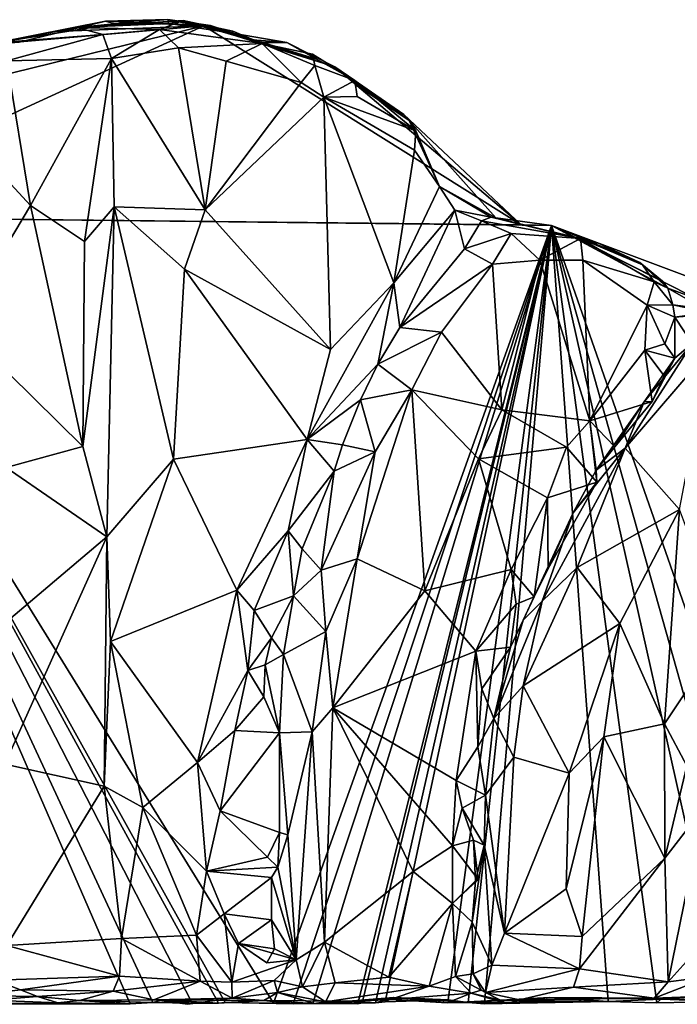
# Model space of a CAD drawing. Extents: x -22.3 to 3.4, y 4.4 to 5.7.
# Drawn here: x -9.6 to -8.7, y 4.4 to 5.6 of the extents above; entities that cross this region are included whole.
import ezdxf

# ---------------------------------------------------------------- set-up
doc = ezdxf.new("R2010")
doc.units = 0
doc.header["$MEASUREMENT"] = 0
doc.layers.add('1', color=7, linetype='Continuous')

msp = doc.modelspace()

# ---------------------------------------------------------------- linework, layer by layer
at = {"layer": '1'}
for points in [[(-8.9078, 5.3766, -1.2904), (-9.8494, 5.3872, -1.2797), (-9.3151, 5.6323, -1.2852)], [(-9.3151, 5.6323, -1.2852), (-9.8494, 5.3872, -1.2797), (-9.683, 5.5421, -1.2684)], [(-9.5907, 5.6084, -1.2693), (-9.3151, 5.6323, -1.2852), (-9.683, 5.5421, -1.2684)], [(-9.5907, 5.6084, -1.2693), (-9.5523, 5.6115, -1.1875), (-9.4414, 5.6382, -1.2295)], [(-9.505, 5.6252, -1.2676), (-9.5907, 5.6084, -1.2693), (-9.4414, 5.6382, -1.2295)], [(-9.505, 5.6252, -1.2676), (-9.3151, 5.6323, -1.2852), (-9.5907, 5.6084, -1.2693)], [(-9.5823, 5.6105, -1.1182), (-9.4299, 5.635, -1.1781), (-9.4414, 5.6382, -1.2295)], [(-9.5823, 5.6105, -1.1182), (-9.4414, 5.6382, -1.2295), (-9.5523, 5.6115, -1.1875)], [(-9.5823, 5.6105, -1.1182), (-9.4781, 5.6301, -1.1114), (-9.4299, 5.635, -1.1781)], [(-9.4449, 5.6212, -1.0926), (-9.4781, 5.6301, -1.1114), (-9.5823, 5.6105, -1.1182)], [(-9.4414, 5.6382, -1.2295), (-9.3151, 5.6323, -1.2852), (-9.505, 5.6252, -1.2676)], [(-9.3722, 5.6277, -1.0966), (-9.3418, 5.6394, -1.1228), (-9.4781, 5.6301, -1.1114)], [(-9.4781, 5.6301, -1.1114), (-9.3418, 5.6394, -1.1228), (-9.3601, 5.6354, -1.173)], [(-9.4299, 5.635, -1.1781), (-9.4781, 5.6301, -1.1114), (-9.3601, 5.6354, -1.173)], [(-9.3722, 5.6277, -1.0966), (-9.4781, 5.6301, -1.1114), (-9.4449, 5.6212, -1.0926)], [(-9.4414, 5.6382, -1.2295), (-9.4299, 5.635, -1.1781), (-9.3615, 5.6403, -1.2211)], [(-9.3151, 5.6323, -1.2852), (-9.4414, 5.6382, -1.2295), (-9.3615, 5.6403, -1.2211)], [(-9.4414, 5.6382, -1.2295), (-9.3151, 5.6323, -1.2852), (-9.3871, 5.637, -1.2769)], [(-9.4414, 5.6382, -1.2295), (-9.3871, 5.637, -1.2769), (-9.3151, 5.6323, -1.2852)], [(-9.3615, 5.6403, -1.2211), (-9.4299, 5.635, -1.1781), (-9.3601, 5.6354, -1.173)], [(-9.2403, 5.6095, -1.1269), (-9.3418, 5.6394, -1.1228), (-9.3722, 5.6277, -1.0966)], [(-9.3066, 5.6329, -1.2324), (-9.3151, 5.6323, -1.2852), (-9.3615, 5.6403, -1.2211)], [(-9.2785, 5.623, -1.1808), (-9.3066, 5.6329, -1.2324), (-9.3615, 5.6403, -1.2211)], [(-9.2785, 5.623, -1.1808), (-9.3615, 5.6403, -1.2211), (-9.3601, 5.6354, -1.173)], [(-9.2785, 5.623, -1.1808), (-9.3601, 5.6354, -1.173), (-9.3418, 5.6394, -1.1228)], [(-9.2785, 5.623, -1.1808), (-9.3418, 5.6394, -1.1228), (-9.2777, 5.6257, -1.1339)], [(-9.2403, 5.6095, -1.1269), (-9.2777, 5.6257, -1.1339), (-9.3418, 5.6394, -1.1228)], [(-9.3151, 5.6323, -1.2852), (-9.3066, 5.6329, -1.2324), (-9.2528, 5.6144, -1.2796)], [(-9.1471, 5.5797, -1.2815), (-8.9078, 5.3766, -1.2904), (-9.3151, 5.6323, -1.2852)], [(-9.2528, 5.6144, -1.2796), (-9.1471, 5.5797, -1.2815), (-9.3151, 5.6323, -1.2852)], [(-9.2785, 5.623, -1.1808), (-9.2408, 5.6109, -1.2285), (-9.3066, 5.6329, -1.2324)], [(-9.2408, 5.6109, -1.2285), (-9.2528, 5.6144, -1.2796), (-9.3066, 5.6329, -1.2324)], [(-9.5681, 5.5876, -1.0985), (-9.4449, 5.6212, -1.0926), (-9.5823, 5.6105, -1.1182)], [(-9.4338, 5.5903, -1.0786), (-9.4449, 5.6212, -1.0926), (-9.5681, 5.5876, -1.0985)], [(-9.4449, 5.6212, -1.0926), (-9.4338, 5.5903, -1.0786), (-9.3722, 5.6277, -1.0966)], [(-9.3722, 5.6277, -1.0966), (-9.4338, 5.5903, -1.0786), (-9.3475, 5.6042, -1.0906)], [(-9.3475, 5.6042, -1.0906), (-9.2403, 5.6095, -1.1269), (-9.3722, 5.6277, -1.0966)], [(-9.2403, 5.6095, -1.1269), (-9.2785, 5.623, -1.1808), (-9.2777, 5.6257, -1.1339)], [(-9.2403, 5.6095, -1.1269), (-9.1706, 5.5897, -1.1937), (-9.2785, 5.623, -1.1808)], [(-9.2785, 5.623, -1.1808), (-9.1706, 5.5897, -1.1937), (-9.2087, 5.6108, -1.2694)], [(-9.2785, 5.623, -1.1808), (-9.2087, 5.6108, -1.2694), (-9.2408, 5.6109, -1.2285)], [(-9.3475, 5.6042, -1.0906), (-9.4338, 5.5903, -1.0786), (-9.3134, 5.396, -1.0967)], [(-9.2864, 5.5869, -1.1032), (-9.2403, 5.6095, -1.1269), (-9.3475, 5.6042, -1.0906)], [(-9.2864, 5.5869, -1.1032), (-9.3475, 5.6042, -1.0906), (-9.3134, 5.396, -1.0967)], [(-9.2864, 5.5869, -1.1032), (-9.1902, 5.5596, -1.1173), (-9.2403, 5.6095, -1.1269)], [(-9.2408, 5.6109, -1.2285), (-9.2087, 5.6108, -1.2694), (-9.2528, 5.6144, -1.2796)], [(-9.2087, 5.6108, -1.2694), (-9.1471, 5.5797, -1.2815), (-9.2528, 5.6144, -1.2796)], [(-9.2403, 5.6095, -1.1269), (-9.1902, 5.5596, -1.1173), (-9.1725, 5.5813, -1.1289)], [(-9.2403, 5.6095, -1.1269), (-9.1754, 5.5959, -1.146), (-9.1706, 5.5897, -1.1937)], [(-9.2403, 5.6095, -1.1269), (-9.1725, 5.5813, -1.1289), (-9.1754, 5.5959, -1.146)], [(-9.2087, 5.6108, -1.2694), (-9.1214, 5.5621, -1.1539), (-9.1471, 5.5797, -1.2815)], [(-9.1706, 5.5897, -1.1937), (-9.1214, 5.5621, -1.1539), (-9.2087, 5.6108, -1.2694)], [(-9.5378, 5.4018, -1.0879), (-9.4338, 5.5903, -1.0786), (-9.5681, 5.5876, -1.0985)], [(-9.5378, 5.4018, -1.0879), (-9.4684, 5.3553, -1.077), (-9.4338, 5.5903, -1.0786)], [(-9.4684, 5.3553, -1.077), (-9.4303, 5.3998, -1.0769), (-9.4338, 5.5903, -1.0786)], [(-9.4303, 5.3998, -1.0769), (-9.3134, 5.396, -1.0967), (-9.4338, 5.5903, -1.0786)], [(-9.1214, 5.5621, -1.1539), (-9.1706, 5.5897, -1.1937), (-9.1754, 5.5959, -1.146)], [(-9.1214, 5.5621, -1.1539), (-9.1754, 5.5959, -1.146), (-9.1725, 5.5813, -1.1289)], [(-9.5378, 5.4018, -1.0879), (-9.5681, 5.5876, -1.0985), (-9.6591, 5.5329, -1.1135)], [(-9.1902, 5.5596, -1.1173), (-9.2864, 5.5869, -1.1032), (-9.3134, 5.396, -1.0967)], [(-9.1612, 5.5408, -1.1246), (-9.1725, 5.5813, -1.1289), (-9.1902, 5.5596, -1.1173)], [(-9.1214, 5.5621, -1.1539), (-9.1725, 5.5813, -1.1289), (-9.1612, 5.5408, -1.1246)], [(-8.9078, 5.3766, -1.2904), (-9.1471, 5.5797, -1.2815), (-9.0583, 5.5184, -1.2778)], [(-9.0583, 5.5184, -1.2778), (-9.1471, 5.5797, -1.2815), (-9.1088, 5.5493, -1.1872)], [(-9.1088, 5.5493, -1.1872), (-9.1471, 5.5797, -1.2815), (-9.1214, 5.5621, -1.1539)], [(-9.1612, 5.5408, -1.1246), (-9.1902, 5.5596, -1.1173), (-9.3134, 5.396, -1.0967)], [(-9.1612, 5.5408, -1.1246), (-9.1183, 5.5414, -1.1394), (-9.1214, 5.5621, -1.1539)], [(-9.1214, 5.5621, -1.1539), (-9.0429, 5.4973, -1.1637), (-9.0515, 5.5108, -1.2098)], [(-9.0429, 5.4973, -1.1637), (-9.1214, 5.5621, -1.1539), (-9.1183, 5.5414, -1.1394)], [(-9.0515, 5.5108, -1.2098), (-9.1088, 5.5493, -1.1872), (-9.1214, 5.5621, -1.1539)], [(-9.1612, 5.5408, -1.1246), (-9.3134, 5.396, -1.0967), (-9.1523, 5.2165, -1.1203)], [(-9.0429, 5.4973, -1.1637), (-9.1183, 5.5414, -1.1394), (-9.1612, 5.5408, -1.1246)], [(-9.0429, 5.4973, -1.1637), (-9.1612, 5.5408, -1.1246), (-9.0445, 5.4725, -1.1454)], [(-9.071, 5.3024, -1.138), (-9.1612, 5.5408, -1.1246), (-9.1523, 5.2165, -1.1203)], [(-9.071, 5.3024, -1.138), (-9.0445, 5.4725, -1.1454), (-9.1612, 5.5408, -1.1246)], [(-9.0515, 5.5108, -1.2098), (-9.0583, 5.5184, -1.2778), (-9.1088, 5.5493, -1.1872)], [(-9.6591, 5.5329, -1.1135), (-9.6292, 5.2484, -1.1048), (-9.5378, 5.4018, -1.0879)], [(-8.9404, 5.3857, -1.2718), (-9.0583, 5.5184, -1.2778), (-9.0515, 5.5108, -1.2098)], [(-9.0583, 5.5184, -1.2778), (-8.9404, 5.3857, -1.2718), (-8.9078, 5.3766, -1.2904)], [(-9.0429, 5.4973, -1.1637), (-9.0124, 5.4259, -1.1482), (-9.0515, 5.5108, -1.2098)], [(-9.0515, 5.5108, -1.2098), (-9.0124, 5.4259, -1.1482), (-8.9404, 5.3857, -1.2718)], [(-9.0429, 5.4973, -1.1637), (-9.0445, 5.4725, -1.1454), (-9.0124, 5.4259, -1.1482)], [(-9.0445, 5.4725, -1.1454), (-9.071, 5.3024, -1.138), (-9.0124, 5.4259, -1.1482)], [(-8.9929, 5.3957, -1.1559), (-9.0124, 5.4259, -1.1482), (-9.071, 5.3024, -1.138)], [(-8.9463, 5.3865, -1.2262), (-9.0124, 5.4259, -1.1482), (-8.9929, 5.3957, -1.1559)], [(-8.9404, 5.3857, -1.2718), (-9.0124, 5.4259, -1.1482), (-8.9463, 5.3865, -1.2262)], [(-9.6292, 5.2484, -1.1048), (-9.4703, 5.0921, -1.0758), (-9.5378, 5.4018, -1.0879)], [(-9.4684, 5.3553, -1.077), (-9.5378, 5.4018, -1.0879), (-9.4703, 5.0921, -1.0758)], [(-9.4684, 5.3553, -1.077), (-9.4703, 5.0921, -1.0758), (-9.4303, 5.3998, -1.0769)], [(-9.4303, 5.3998, -1.0769), (-9.4703, 5.0921, -1.0758), (-9.4396, 4.9758, -1.0723)], [(-9.3541, 5.0757, -1.0848), (-9.4303, 5.3998, -1.0769), (-9.4396, 4.9758, -1.0723)], [(-9.34, 5.3199, -1.0895), (-9.4303, 5.3998, -1.0769), (-9.3541, 5.0757, -1.0848)], [(-9.3134, 5.396, -1.0967), (-9.4303, 5.3998, -1.0769), (-9.34, 5.3199, -1.0895)], [(-9.1523, 5.2165, -1.1203), (-9.3134, 5.396, -1.0967), (-9.34, 5.3199, -1.0895)], [(-9.0636, 5.2449, -1.1566), (-8.9929, 5.3957, -1.1559), (-9.071, 5.3024, -1.138)], [(-9.0636, 5.2449, -1.1566), (-8.9803, 5.3458, -1.1646), (-8.9929, 5.3957, -1.1559)], [(-8.9463, 5.3865, -1.2262), (-8.9929, 5.3957, -1.1559), (-8.9588, 5.3818, -1.1818)], [(-8.9803, 5.3458, -1.1646), (-8.9588, 5.3818, -1.1818), (-8.9929, 5.3957, -1.1559)], [(-9.3808, 4.3777, -1.285), (-9.4098, 4.376, -1.2896), (-9.8494, 5.3872, -1.2797)], [(-9.3808, 4.3777, -1.285), (-9.8494, 5.3872, -1.2797), (-9.3303, 4.3769, -1.2865)], [(-9.2879, 4.3779, -1.2857), (-9.8494, 5.3872, -1.2797), (-9.2257, 4.3768, -1.289)], [(-9.6307, 4.3755, -1.2866), (-9.8494, 5.3872, -1.2797), (-9.4098, 4.376, -1.2896)], [(-9.8494, 5.3872, -1.2797), (-8.9078, 5.3766, -1.2904), (-8.8689, 5.3759, -1.2998)], [(-8.8689, 5.3759, -1.2998), (-9.2257, 4.3768, -1.289), (-9.8494, 5.3872, -1.2797)], [(-9.3303, 4.3769, -1.2865), (-9.8494, 5.3872, -1.2797), (-9.2961, 4.377, -1.2735)], [(-9.2961, 4.377, -1.2735), (-9.8494, 5.3872, -1.2797), (-9.2879, 4.3779, -1.2857)], [(-9.2005, 4.376, -1.2796), (-9.2257, 4.3768, -1.289), (-8.8689, 5.3759, -1.2998)], [(-9.1751, 4.3764, -1.2917), (-9.2005, 4.376, -1.2796), (-8.8689, 5.3759, -1.2998)], [(-8.8689, 5.3759, -1.2998), (-9.1172, 4.3763, -1.2966), (-9.1751, 4.3764, -1.2917)], [(-9.1117, 4.3774, -1.2837), (-9.1172, 4.3763, -1.2966), (-8.8689, 5.3759, -1.2998)], [(-9.1117, 4.3774, -1.2837), (-8.8689, 5.3759, -1.2998), (-9.0946, 4.3773, -1.2775)], [(-9.0946, 4.3773, -1.2775), (-8.8689, 5.3759, -1.2998), (-9.0824, 4.3789, -1.2939)], [(-9.0824, 4.3789, -1.2939), (-8.8689, 5.3759, -1.2998), (-9.0014, 4.3812, -1.2948)], [(-9.0014, 4.3812, -1.2948), (-8.8689, 5.3759, -1.2998), (-8.9756, 4.3779, -1.2875)], [(-8.9588, 5.3818, -1.1818), (-8.9803, 5.3458, -1.1646), (-8.9203, 5.3655, -1.1737)], [(-8.9756, 4.3779, -1.2875), (-8.8689, 5.3759, -1.2998), (-8.9549, 4.376, -1.2942)], [(-8.9463, 5.3865, -1.2262), (-8.9588, 5.3818, -1.1818), (-8.8314, 5.3593, -1.1961)], [(-8.8314, 5.3593, -1.1961), (-8.9588, 5.3818, -1.1818), (-8.9203, 5.3655, -1.1737)], [(-8.796, 4.379, -1.2915), (-8.9549, 4.376, -1.2942), (-8.8689, 5.3759, -1.2998)], [(-8.9404, 5.3857, -1.2718), (-8.9463, 5.3865, -1.2262), (-8.8077, 5.3529, -1.2785)], [(-8.8077, 5.3529, -1.2785), (-8.9463, 5.3865, -1.2262), (-8.8314, 5.3593, -1.1961)], [(-8.9404, 5.3857, -1.2718), (-8.8077, 5.3529, -1.2785), (-8.8689, 5.3759, -1.2998)], [(-8.8689, 5.3759, -1.2998), (-8.9078, 5.3766, -1.2904), (-8.9404, 5.3857, -1.2718)], [(-8.7261, 5.3044, -1.2866), (-8.8689, 5.3759, -1.2998), (-8.7554, 5.3283, -1.2866)], [(-8.7554, 5.3283, -1.2866), (-8.8689, 5.3759, -1.2998), (-8.8077, 5.3529, -1.2785)], [(-8.6814, 5.2813, -1.2757), (-8.6291, 5.2861, -1.2843), (-8.8689, 5.3759, -1.2998)], [(-8.8689, 5.3759, -1.2998), (-8.7194, 5.2953, -1.2319), (-8.6814, 5.2813, -1.2757)], [(-8.7335, 4.3772, -1.2918), (-8.796, 4.379, -1.2915), (-8.8689, 5.3759, -1.2998)], [(-8.8689, 5.3759, -1.2998), (-8.6291, 5.2861, -1.2843), (-8.5204, 4.3792, -1.2938)], [(-8.5204, 4.3792, -1.2938), (-8.5885, 4.3813, -1.2883), (-8.8689, 5.3759, -1.2998)], [(-8.8689, 5.3759, -1.2998), (-8.5885, 4.3813, -1.2883), (-8.6453, 4.3791, -1.2879)], [(-8.6453, 4.3791, -1.2879), (-8.7335, 4.3772, -1.2918), (-8.8689, 5.3759, -1.2998)], [(-8.7261, 5.3044, -1.2866), (-8.7194, 5.2953, -1.2319), (-8.8689, 5.3759, -1.2998)], [(-8.9203, 5.3655, -1.1737), (-8.9803, 5.3458, -1.1646), (-8.9443, 5.3263, -1.162)], [(-8.8835, 5.3314, -1.1742), (-8.9203, 5.3655, -1.1737), (-8.9443, 5.3263, -1.162)], [(-8.8835, 5.3314, -1.1742), (-8.8314, 5.3593, -1.1961), (-8.9203, 5.3655, -1.1737)], [(-8.8286, 5.3315, -1.181), (-8.8314, 5.3593, -1.1961), (-8.8835, 5.3314, -1.1742)], [(-8.8314, 5.3593, -1.1961), (-8.7518, 5.3255, -1.2248), (-8.8077, 5.3529, -1.2785)], [(-8.8286, 5.3315, -1.181), (-8.737, 5.3037, -1.2014), (-8.8314, 5.3593, -1.1961)], [(-8.7518, 5.3255, -1.2248), (-8.8314, 5.3593, -1.1961), (-8.737, 5.3037, -1.2014)], [(-8.8077, 5.3529, -1.2785), (-8.7518, 5.3255, -1.2248), (-8.7554, 5.3283, -1.2866)], [(-8.9443, 5.3263, -1.162), (-8.9803, 5.3458, -1.1646), (-9.0636, 5.2449, -1.1566)], [(-8.9443, 5.3263, -1.162), (-9.0636, 5.2449, -1.1566), (-9.0101, 5.2388, -1.1496)], [(-8.9323, 5.139, -1.1617), (-8.9443, 5.3263, -1.162), (-9.0101, 5.2388, -1.1496)], [(-8.8835, 5.3314, -1.1742), (-8.9443, 5.3263, -1.162), (-8.9323, 5.139, -1.1617)], [(-8.8194, 5.125, -1.1789), (-8.8835, 5.3314, -1.1742), (-8.9323, 5.139, -1.1617)], [(-8.8835, 5.3314, -1.1742), (-8.8194, 5.125, -1.1789), (-8.8286, 5.3315, -1.181)], [(-8.737, 5.3037, -1.2014), (-8.8286, 5.3315, -1.181), (-8.7459, 5.2737, -1.195)], [(-8.8286, 5.3315, -1.181), (-8.8194, 5.125, -1.1789), (-8.7459, 5.2737, -1.195)], [(-8.7194, 5.2953, -1.2319), (-8.7261, 5.3044, -1.2866), (-8.7554, 5.3283, -1.2866)], [(-8.7194, 5.2953, -1.2319), (-8.7554, 5.3283, -1.2866), (-8.7518, 5.3255, -1.2248)], [(-8.7194, 5.2953, -1.2319), (-8.7518, 5.3255, -1.2248), (-8.737, 5.3037, -1.2014)], [(-9.34, 5.3199, -1.0895), (-9.3541, 5.0757, -1.0848), (-9.1824, 5.1012, -1.1154)], [(-9.34, 5.3199, -1.0895), (-9.1824, 5.1012, -1.1154), (-9.1523, 5.2165, -1.1203)], [(-9.1824, 5.1012, -1.1154), (-9.0919, 5.1977, -1.1577), (-9.071, 5.3024, -1.138)], [(-9.1824, 5.1012, -1.1154), (-9.071, 5.3024, -1.138), (-9.1523, 5.2165, -1.1203)], [(-9.071, 5.3024, -1.138), (-9.0919, 5.1977, -1.1577), (-9.0636, 5.2449, -1.1566)], [(-8.737, 5.3037, -1.2014), (-8.7459, 5.2737, -1.195), (-8.7129, 5.274, -1.21)], [(-8.7194, 5.2953, -1.2319), (-8.737, 5.3037, -1.2014), (-8.7129, 5.274, -1.21)], [(-8.7129, 5.274, -1.21), (-8.6731, 5.2688, -1.2288), (-8.7194, 5.2953, -1.2319)], [(-8.7194, 5.2953, -1.2319), (-8.6731, 5.2688, -1.2288), (-8.6814, 5.2813, -1.2757)], [(-8.7459, 5.2737, -1.195), (-8.7103, 5.2581, -1.1826), (-8.7129, 5.274, -1.21)], [(-8.6731, 5.2688, -1.2288), (-8.7129, 5.274, -1.21), (-8.667, 5.264, -1.1936)], [(-8.7129, 5.274, -1.21), (-8.7103, 5.2581, -1.1826), (-8.667, 5.264, -1.1936)], [(-8.7459, 5.2737, -1.195), (-8.8194, 5.125, -1.1789), (-8.7488, 5.2158, -1.1864)], [(-8.7234, 5.2237, -1.1748), (-8.7459, 5.2737, -1.195), (-8.7488, 5.2158, -1.1864)], [(-8.7234, 5.2237, -1.1748), (-8.7103, 5.2581, -1.1826), (-8.7459, 5.2737, -1.195)], [(-8.6789, 5.2607, -1.1604), (-8.667, 5.264, -1.1936), (-8.7103, 5.2581, -1.1826)], [(-8.7102, 5.2053, -1.1358), (-8.7103, 5.2581, -1.1826), (-8.7234, 5.2237, -1.1748)], [(-8.7103, 5.2581, -1.1826), (-8.6879, 5.2242, -1.0975), (-8.6789, 5.2607, -1.1604)], [(-8.7103, 5.2581, -1.1826), (-8.7102, 5.2053, -1.1358), (-8.6879, 5.2242, -1.0975)], [(-9.5689, 5.0649, -1.0912), (-9.4703, 5.0921, -1.0758), (-9.6292, 5.2484, -1.1048)], [(-9.0919, 5.1977, -1.1577), (-9.0101, 5.2388, -1.1496), (-9.0636, 5.2449, -1.1566)], [(-9.048, 5.165, -1.1411), (-9.0101, 5.2388, -1.1496), (-9.0919, 5.1977, -1.1577)], [(-8.9323, 5.139, -1.1617), (-9.0101, 5.2388, -1.1496), (-9.048, 5.165, -1.1411)], [(-8.6879, 5.2242, -1.0975), (-8.7741, 5.0899, -1.081), (-8.665, 5.2172, -1.0787)], [(-8.6879, 5.2242, -1.0975), (-8.7499, 5.1492, -1.1028), (-8.7741, 5.0899, -1.081)], [(-8.7102, 5.2053, -1.1358), (-8.7499, 5.1492, -1.1028), (-8.6879, 5.2242, -1.0975)], [(-8.7102, 5.2053, -1.1358), (-8.7234, 5.2237, -1.1748), (-8.7488, 5.2158, -1.1864)], [(-8.8194, 5.125, -1.1789), (-8.7394, 5.1498, -1.173), (-8.7488, 5.2158, -1.1864)], [(-8.7042, 5.0113, -1.0409), (-8.665, 5.2172, -1.0787), (-8.7741, 5.0899, -1.081)], [(-8.7241, 5.1826, -1.164), (-8.7102, 5.2053, -1.1358), (-8.7488, 5.2158, -1.1864)], [(-8.7394, 5.1498, -1.173), (-8.7241, 5.1826, -1.164), (-8.7488, 5.2158, -1.1864)], [(-8.7102, 5.2053, -1.1358), (-8.7394, 5.1498, -1.173), (-8.7499, 5.1492, -1.1028)], [(-8.7241, 5.1826, -1.164), (-8.7394, 5.1498, -1.173), (-8.7102, 5.2053, -1.1358)], [(-9.0919, 5.1977, -1.1577), (-9.1824, 5.1012, -1.1154), (-9.1139, 5.1521, -1.1647)], [(-9.0919, 5.1977, -1.1577), (-9.1139, 5.1521, -1.1647), (-9.048, 5.165, -1.1411)], [(-9.1184, 4.9479, -1.126), (-9.048, 5.165, -1.1411), (-9.0952, 5.085, -1.1383)], [(-9.048, 5.165, -1.1411), (-9.1184, 4.9479, -1.126), (-9.0312, 4.9065, -1.1392)], [(-9.1139, 5.1521, -1.1647), (-9.0952, 5.085, -1.1383), (-9.048, 5.165, -1.1411)], [(-9.048, 5.165, -1.1411), (-9.0312, 4.9065, -1.1392), (-8.9623, 5.076, -1.1561)], [(-8.9623, 5.076, -1.1561), (-8.9323, 5.139, -1.1617), (-9.048, 5.165, -1.1411)], [(-9.1371, 5.0943, -1.1598), (-9.1139, 5.1521, -1.1647), (-9.1824, 5.1012, -1.1154)], [(-9.1139, 5.1521, -1.1647), (-9.1371, 5.0943, -1.1598), (-9.0952, 5.085, -1.1383)], [(-8.8194, 5.125, -1.1789), (-8.7876, 5.0917, -1.1639), (-8.7394, 5.1498, -1.173)], [(-8.7741, 5.0899, -1.081), (-8.7499, 5.1492, -1.1028), (-8.8112, 5.0616, -1.1092)], [(-8.7876, 5.0917, -1.1639), (-8.8112, 5.0616, -1.1092), (-8.7499, 5.1492, -1.1028)], [(-8.7876, 5.0917, -1.1639), (-8.7499, 5.1492, -1.1028), (-8.7394, 5.1498, -1.173)], [(-8.8494, 5.0913, -1.1671), (-8.9323, 5.139, -1.1617), (-8.9623, 5.076, -1.1561)], [(-8.9323, 5.139, -1.1617), (-8.8494, 5.0913, -1.1671), (-8.8194, 5.125, -1.1789)], [(-8.8103, 5.0461, -1.1592), (-8.8194, 5.125, -1.1789), (-8.8494, 5.0913, -1.1671)], [(-8.8112, 5.0616, -1.1092), (-8.7876, 5.0917, -1.1639), (-8.8194, 5.125, -1.1789)], [(-8.8112, 5.0616, -1.1092), (-8.8194, 5.125, -1.1789), (-8.8103, 5.0461, -1.1592)], [(-9.3541, 5.0757, -1.0848), (-9.2729, 4.9073, -1.0951), (-9.1824, 5.1012, -1.1154)], [(-9.2729, 4.9073, -1.0951), (-9.2067, 4.9835, -1.1213), (-9.1824, 5.1012, -1.1154)], [(-9.1478, 5.0602, -1.1646), (-9.1824, 5.1012, -1.1154), (-9.2067, 4.9835, -1.1213)], [(-9.1478, 5.0602, -1.1646), (-9.1371, 5.0943, -1.1598), (-9.1824, 5.1012, -1.1154)], [(-9.4703, 5.0921, -1.0758), (-9.5689, 5.0649, -1.0912), (-9.4396, 4.9758, -1.0723)], [(-9.1184, 4.9479, -1.126), (-9.0952, 5.085, -1.1383), (-9.1646, 4.9331, -1.1421)], [(-9.1478, 5.0602, -1.1646), (-9.1646, 4.9331, -1.1421), (-9.0952, 5.085, -1.1383)], [(-9.0952, 5.085, -1.1383), (-9.1371, 5.0943, -1.1598), (-9.1478, 5.0602, -1.1646)], [(-8.9623, 5.076, -1.1561), (-8.8739, 5.0262, -1.1691), (-8.8494, 5.0913, -1.1671)], [(-8.8357, 4.9366, -1.0712), (-8.7741, 5.0899, -1.081), (-8.8809, 4.8932, -1.0859)], [(-8.8409, 5.007, -1.1032), (-8.8809, 4.8932, -1.0859), (-8.7741, 5.0899, -1.081)], [(-8.8739, 5.0262, -1.1691), (-8.8103, 5.0461, -1.1592), (-8.8494, 5.0913, -1.1671)], [(-8.7741, 5.0899, -1.081), (-8.8112, 5.0616, -1.1092), (-8.8409, 5.007, -1.1032)], [(-8.7042, 5.0113, -1.0409), (-8.7741, 5.0899, -1.081), (-8.8357, 4.9366, -1.0712)], [(-9.4396, 4.9758, -1.0723), (-9.4351, 4.8414, -1.0696), (-9.3541, 5.0757, -1.0848)], [(-9.4351, 4.8414, -1.0696), (-9.2729, 4.9073, -1.0951), (-9.3541, 5.0757, -1.0848)], [(-9.0312, 4.9065, -1.1392), (-8.9205, 4.9339, -1.1607), (-8.9623, 5.076, -1.1561)], [(-8.8739, 5.0262, -1.1691), (-8.9623, 5.076, -1.1561), (-8.9205, 4.9339, -1.1607)], [(-9.5689, 5.0649, -1.0912), (-9.5832, 4.8548, -1.0904), (-9.4396, 4.9758, -1.0723)], [(-9.1478, 5.0602, -1.1646), (-9.2067, 4.9835, -1.1213), (-9.189, 4.9605, -1.1617)], [(-9.1478, 5.0602, -1.1646), (-9.189, 4.9605, -1.1617), (-9.1646, 4.9331, -1.1421)], [(-8.8103, 5.0461, -1.1592), (-8.8409, 5.007, -1.1032), (-8.8112, 5.0616, -1.1092)], [(-8.873, 4.9355, -1.1353), (-8.8103, 5.0461, -1.1592), (-8.8739, 5.0262, -1.1691)], [(-8.873, 4.9355, -1.1353), (-8.8409, 5.007, -1.1032), (-8.8103, 5.0461, -1.1592)], [(-8.9205, 4.9339, -1.1607), (-8.8911, 4.8991, -1.138), (-8.8739, 5.0262, -1.1691)], [(-8.8739, 5.0262, -1.1691), (-8.8911, 4.8991, -1.138), (-8.873, 4.9355, -1.1353)], [(-8.7809, 4.8645, -1.0374), (-8.7042, 5.0113, -1.0409), (-8.8357, 4.9366, -1.0712)], [(-8.7238, 4.7357, -1.0341), (-8.7042, 5.0113, -1.0409), (-8.7809, 4.8645, -1.0374)], [(-8.7238, 4.7357, -1.0341), (-8.6454, 4.8535, -1.0359), (-8.7042, 5.0113, -1.0409)], [(-8.9049, 4.869, -1.1108), (-8.8809, 4.8932, -1.0859), (-8.8409, 5.007, -1.1032)], [(-8.8911, 4.8991, -1.138), (-8.9049, 4.869, -1.1108), (-8.8409, 5.007, -1.1032)], [(-8.8911, 4.8991, -1.138), (-8.8409, 5.007, -1.1032), (-8.873, 4.9355, -1.1353)], [(-9.2067, 4.9835, -1.1213), (-9.2729, 4.9073, -1.0951), (-9.2506, 4.8812, -1.1068)], [(-9.2, 4.9003, -1.1646), (-9.2067, 4.9835, -1.1213), (-9.2506, 4.8812, -1.1068)], [(-9.2067, 4.9835, -1.1213), (-9.2, 4.9003, -1.1646), (-9.189, 4.9605, -1.1617)], [(-9.5707, 4.6839, -1.0891), (-9.4396, 4.9758, -1.0723), (-9.5832, 4.8548, -1.0904)], [(-9.4396, 4.9758, -1.0723), (-9.5707, 4.6839, -1.0891), (-9.4429, 4.6559, -1.0687)], [(-9.4429, 4.6559, -1.0687), (-9.4351, 4.8414, -1.0696), (-9.4396, 4.9758, -1.0723)], [(-9.189, 4.9605, -1.1617), (-9.2, 4.9003, -1.1646), (-9.1646, 4.9331, -1.1421)], [(-9.1646, 4.9331, -1.1421), (-9.1583, 4.8543, -1.1237), (-9.1184, 4.9479, -1.126)], [(-9.1184, 4.9479, -1.126), (-9.1583, 4.8543, -1.1237), (-9.1495, 4.7563, -1.1185)], [(-9.0312, 4.9065, -1.1392), (-9.1184, 4.9479, -1.126), (-9.1495, 4.7563, -1.1185)], [(-9.1646, 4.9331, -1.1421), (-9.2, 4.9003, -1.1646), (-9.1583, 4.8543, -1.1237)], [(-9.0312, 4.9065, -1.1392), (-8.9658, 4.8292, -1.1498), (-8.9205, 4.9339, -1.1607)], [(-8.9205, 4.9339, -1.1607), (-8.9658, 4.8292, -1.1498), (-8.914, 4.8897, -1.1535)], [(-8.914, 4.8897, -1.1535), (-8.8911, 4.8991, -1.138), (-8.9205, 4.9339, -1.1607)], [(-8.7809, 4.8645, -1.0374), (-8.8357, 4.9366, -1.0712), (-8.905, 4.7847, -1.0766)], [(-8.905, 4.7847, -1.0766), (-8.8357, 4.9366, -1.0712), (-8.8809, 4.8932, -1.0859)], [(-9.2729, 4.9073, -1.0951), (-9.4351, 4.8414, -1.0696), (-9.3234, 4.686, -1.0825)], [(-9.2729, 4.9073, -1.0951), (-9.3234, 4.686, -1.0825), (-9.2585, 4.8043, -1.107)], [(-9.2585, 4.8043, -1.107), (-9.2506, 4.8812, -1.1068), (-9.2729, 4.9073, -1.0951)], [(-9.2506, 4.8812, -1.1068), (-9.2281, 4.8463, -1.156), (-9.2, 4.9003, -1.1646)], [(-9.2, 4.9003, -1.1646), (-9.2281, 4.8463, -1.156), (-9.213, 4.8248, -1.1688)], [(-9.213, 4.8248, -1.1688), (-9.1583, 4.8543, -1.1237), (-9.2, 4.9003, -1.1646)], [(-8.9658, 4.8292, -1.1498), (-9.0312, 4.9065, -1.1392), (-9.1495, 4.7563, -1.1185)], [(-8.914, 4.8897, -1.1535), (-8.9215, 4.8341, -1.1374), (-8.8911, 4.8991, -1.138)], [(-8.9215, 4.8341, -1.1374), (-8.9049, 4.869, -1.1108), (-8.8911, 4.8991, -1.138)], [(-8.9658, 4.8292, -1.1498), (-8.9215, 4.8341, -1.1374), (-8.914, 4.8897, -1.1535)], [(-8.8809, 4.8932, -1.0859), (-8.9049, 4.869, -1.1108), (-8.9426, 4.7426, -1.0984)], [(-8.905, 4.7847, -1.0766), (-8.8809, 4.8932, -1.0859), (-8.9426, 4.7426, -1.0984)], [(-9.2281, 4.8463, -1.156), (-9.2506, 4.8812, -1.1068), (-9.2585, 4.8043, -1.107)], [(-8.9215, 4.8341, -1.1374), (-8.9426, 4.7426, -1.0984), (-8.9049, 4.869, -1.1108)], [(-8.905, 4.7847, -1.0766), (-8.8461, 4.6726, -1.0387), (-8.7809, 4.8645, -1.0374)], [(-8.8015, 4.7191, -1.0307), (-8.7809, 4.8645, -1.0374), (-8.8461, 4.6726, -1.0387)], [(-8.8015, 4.7191, -1.0307), (-8.7238, 4.7357, -1.0341), (-8.7809, 4.8645, -1.0374)], [(-9.2364, 4.8117, -1.1702), (-9.2281, 4.8463, -1.156), (-9.2585, 4.8043, -1.107)], [(-9.213, 4.8248, -1.1688), (-9.2281, 4.8463, -1.156), (-9.2364, 4.8117, -1.1702)], [(-9.1583, 4.8543, -1.1237), (-9.213, 4.8248, -1.1688), (-9.1761, 4.7254, -1.1184)], [(-9.1495, 4.7563, -1.1185), (-9.1583, 4.8543, -1.1237), (-9.1761, 4.7254, -1.1184)], [(-8.7238, 4.7357, -1.0341), (-8.6948, 4.682, -1.0394), (-8.6454, 4.8535, -1.0359)], [(-9.4429, 4.6559, -1.0687), (-9.3934, 4.6284, -1.0719), (-9.4351, 4.8414, -1.0696)], [(-9.3234, 4.686, -1.0825), (-9.4351, 4.8414, -1.0696), (-9.3934, 4.6284, -1.0719)], [(-8.9658, 4.8292, -1.1498), (-8.9581, 4.7807, -1.1466), (-8.9215, 4.8341, -1.1374)], [(-8.9581, 4.7807, -1.1466), (-8.9426, 4.7426, -1.0984), (-8.9215, 4.8341, -1.1374)], [(-9.2178, 4.7242, -1.1638), (-9.213, 4.8248, -1.1688), (-9.2364, 4.8117, -1.1702)], [(-9.1761, 4.7254, -1.1184), (-9.213, 4.8248, -1.1688), (-9.2178, 4.7242, -1.1638)], [(-9.1495, 4.7563, -1.1185), (-8.9913, 4.6629, -1.1413), (-8.9658, 4.8292, -1.1498)], [(-8.9913, 4.6629, -1.1413), (-8.9633, 4.7064, -1.1414), (-8.9658, 4.8292, -1.1498)], [(-8.9581, 4.7807, -1.1466), (-8.9658, 4.8292, -1.1498), (-8.9633, 4.7064, -1.1414)], [(-9.2585, 4.8043, -1.107), (-9.238, 4.7705, -1.1702), (-9.2364, 4.8117, -1.1702)], [(-9.2178, 4.7242, -1.1638), (-9.2364, 4.8117, -1.1702), (-9.238, 4.7705, -1.1702)], [(-9.3234, 4.686, -1.0825), (-9.2752, 4.7272, -1.1052), (-9.2585, 4.8043, -1.107)], [(-9.2752, 4.7272, -1.1052), (-9.238, 4.7705, -1.1702), (-9.2585, 4.8043, -1.107)], [(-8.9633, 4.7064, -1.1414), (-8.9426, 4.7426, -1.0984), (-8.9581, 4.7807, -1.1466)], [(-8.917, 4.693, -1.0721), (-8.905, 4.7847, -1.0766), (-8.9426, 4.7426, -1.0984)], [(-8.8461, 4.6726, -1.0387), (-8.905, 4.7847, -1.0766), (-8.917, 4.693, -1.0721)], [(-9.2752, 4.7272, -1.1052), (-9.2178, 4.7242, -1.1638), (-9.238, 4.7705, -1.1702)], [(-9.1601, 4.4555, -1.1139), (-9.1495, 4.7563, -1.1185), (-9.1761, 4.7254, -1.1184)], [(-9.1601, 4.4555, -1.1139), (-9.0465, 4.5462, -1.1321), (-9.1495, 4.7563, -1.1185)], [(-9.0465, 4.5462, -1.1321), (-8.9959, 4.5792, -1.1399), (-9.1495, 4.7563, -1.1185)], [(-8.9959, 4.5792, -1.1399), (-8.9913, 4.6629, -1.1413), (-9.1495, 4.7563, -1.1185)], [(-8.9426, 4.7426, -1.0984), (-8.9633, 4.7064, -1.1414), (-8.9536, 4.6442, -1.0841)], [(-8.9426, 4.7426, -1.0984), (-8.9536, 4.6442, -1.0841), (-8.917, 4.693, -1.0721)], [(-8.7231, 4.5634, -1.0307), (-8.7238, 4.7357, -1.0341), (-8.8015, 4.7191, -1.0307)], [(-8.7238, 4.7357, -1.0341), (-8.7231, 4.5634, -1.0307), (-8.6948, 4.682, -1.0394)], [(-9.2752, 4.7272, -1.1052), (-9.3234, 4.686, -1.0825), (-9.294, 4.6239, -1.0928)], [(-9.2752, 4.7272, -1.1052), (-9.294, 4.6239, -1.0928), (-9.2178, 4.7242, -1.1638)], [(-9.218, 4.5964, -1.1548), (-9.2178, 4.7242, -1.1638), (-9.294, 4.6239, -1.0928)], [(-9.2178, 4.7242, -1.1638), (-9.218, 4.5964, -1.1548), (-9.2072, 4.5932, -1.1377)], [(-9.2072, 4.5932, -1.1377), (-9.1761, 4.7254, -1.1184), (-9.2178, 4.7242, -1.1638)], [(-9.1761, 4.7254, -1.1184), (-9.2072, 4.5932, -1.1377), (-9.1965, 4.4326, -1.131)], [(-9.1601, 4.4555, -1.1139), (-9.1761, 4.7254, -1.1184), (-9.1965, 4.4326, -1.131)], [(-8.8015, 4.7191, -1.0307), (-8.8501, 4.5238, -1.0308), (-8.8294, 4.4627, -1.0272)], [(-8.8015, 4.7191, -1.0307), (-8.8461, 4.6726, -1.0387), (-8.8501, 4.5238, -1.0308)], [(-8.7231, 4.5634, -1.0307), (-8.8015, 4.7191, -1.0307), (-8.8294, 4.4627, -1.0272)], [(-8.9536, 4.6442, -1.0841), (-8.9633, 4.7064, -1.1414), (-8.9913, 4.6629, -1.1413)], [(-8.917, 4.693, -1.0721), (-8.9536, 4.6442, -1.0841), (-8.9289, 4.4669, -1.0625)], [(-8.917, 4.693, -1.0721), (-8.9289, 4.4669, -1.0625), (-8.8461, 4.6726, -1.0387)], [(-9.568, 4.4512, -1.0831), (-9.4429, 4.6559, -1.0687), (-9.5707, 4.6839, -1.0891)], [(-9.3116, 4.5465, -1.0854), (-9.3234, 4.686, -1.0825), (-9.3934, 4.6284, -1.0719)], [(-9.294, 4.6239, -1.0928), (-9.3234, 4.686, -1.0825), (-9.3116, 4.5465, -1.0854)], [(-8.6948, 4.682, -1.0394), (-8.7231, 4.5634, -1.0307), (-8.6736, 4.6275, -1.0673)], [(-8.9289, 4.4669, -1.0625), (-8.8501, 4.5238, -1.0308), (-8.8461, 4.6726, -1.0387)], [(-9.4209, 4.4601, -1.066), (-9.4429, 4.6559, -1.0687), (-9.568, 4.4512, -1.0831)], [(-9.3934, 4.6284, -1.0719), (-9.4429, 4.6559, -1.0687), (-9.4209, 4.4601, -1.066)], [(-8.9959, 4.5792, -1.1399), (-8.9833, 4.6276, -1.1379), (-8.9913, 4.6629, -1.1413)], [(-8.9913, 4.6629, -1.1413), (-8.9833, 4.6276, -1.1379), (-8.9536, 4.6442, -1.0841)], [(-8.9551, 4.58, -1.0853), (-8.9536, 4.6442, -1.0841), (-8.9833, 4.6276, -1.1379)], [(-8.9551, 4.58, -1.0853), (-8.9289, 4.4669, -1.0625), (-8.9536, 4.6442, -1.0841)], [(-9.3244, 4.4643, -1.0805), (-9.3934, 4.6284, -1.0719), (-9.4209, 4.4601, -1.066)], [(-9.3116, 4.5465, -1.0854), (-9.3934, 4.6284, -1.0719), (-9.3244, 4.4643, -1.0805)], [(-9.3116, 4.5465, -1.0854), (-9.2334, 4.5644, -1.1599), (-9.294, 4.6239, -1.0928)], [(-9.2334, 4.5644, -1.1599), (-9.218, 4.5964, -1.1548), (-9.294, 4.6239, -1.0928)], [(-8.9687, 4.5863, -1.0999), (-8.9833, 4.6276, -1.1379), (-8.9959, 4.5792, -1.1399)], [(-8.9551, 4.58, -1.0853), (-8.9833, 4.6276, -1.1379), (-8.9687, 4.5863, -1.0999)], [(-8.6736, 4.6275, -1.0673), (-8.7231, 4.5634, -1.0307), (-8.7188, 4.4045, -1.0315)], [(-8.6736, 4.6275, -1.0673), (-8.7188, 4.4045, -1.0315), (-8.6728, 4.4557, -1.0646)], [(-9.2334, 4.5644, -1.1599), (-9.2202, 4.5516, -1.1527), (-9.218, 4.5964, -1.1548)], [(-9.2072, 4.5932, -1.1377), (-9.218, 4.5964, -1.1548), (-9.2202, 4.5516, -1.1527)], [(-9.1965, 4.4326, -1.131), (-9.2072, 4.5932, -1.1377), (-9.2202, 4.5516, -1.1527)], [(-9.0465, 4.5462, -1.1321), (-8.9958, 4.5049, -1.1445), (-8.9959, 4.5792, -1.1399)], [(-8.9687, 4.5863, -1.0999), (-8.9959, 4.5792, -1.1399), (-8.9627, 4.536, -1.1324)], [(-8.9958, 4.5049, -1.1445), (-8.9627, 4.536, -1.1324), (-8.9959, 4.5792, -1.1399)], [(-8.9704, 4.4811, -1.0982), (-8.9551, 4.58, -1.0853), (-8.9665, 4.5343, -1.1118)], [(-8.9452, 4.426, -1.0688), (-8.9551, 4.58, -1.0853), (-8.9704, 4.4811, -1.0982)], [(-8.9687, 4.5863, -1.0999), (-8.9627, 4.536, -1.1324), (-8.9665, 4.5343, -1.1118)], [(-8.9665, 4.5343, -1.1118), (-8.9551, 4.58, -1.0853), (-8.9687, 4.5863, -1.0999)], [(-8.9452, 4.426, -1.0688), (-8.9289, 4.4669, -1.0625), (-8.9551, 4.58, -1.0853)], [(-9.2334, 4.5644, -1.1599), (-9.3116, 4.5465, -1.0854), (-9.2202, 4.5516, -1.1527)], [(-8.8329, 4.4213, -1.0232), (-8.7188, 4.4045, -1.0315), (-8.7231, 4.5634, -1.0307)], [(-8.8294, 4.4627, -1.0272), (-8.8329, 4.4213, -1.0232), (-8.7231, 4.5634, -1.0307)], [(-9.3244, 4.4643, -1.0805), (-9.2889, 4.4918, -1.0934), (-9.3116, 4.5465, -1.0854)], [(-9.3116, 4.5465, -1.0854), (-9.2282, 4.5384, -1.1596), (-9.2202, 4.5516, -1.1527)], [(-9.2282, 4.5384, -1.1596), (-9.3116, 4.5465, -1.0854), (-9.2889, 4.4918, -1.0934)], [(-9.1965, 4.4326, -1.131), (-9.2202, 4.5516, -1.1527), (-9.2282, 4.5384, -1.1596)], [(-9.0465, 4.5462, -1.1321), (-9.1601, 4.4555, -1.1139), (-9.0774, 4.4103, -1.1213)], [(-9.0774, 4.4103, -1.1213), (-8.9958, 4.5049, -1.1445), (-9.0465, 4.5462, -1.1321)], [(-9.2282, 4.5384, -1.1596), (-9.2889, 4.4918, -1.0934), (-9.2284, 4.4841, -1.1656)], [(-9.2282, 4.5384, -1.1596), (-9.2284, 4.4841, -1.1656), (-9.1965, 4.4326, -1.131)], [(-8.9665, 4.5343, -1.1118), (-8.9627, 4.536, -1.1324), (-8.9958, 4.5049, -1.1445)], [(-8.9958, 4.5049, -1.1445), (-8.9704, 4.4811, -1.0982), (-8.9665, 4.5343, -1.1118)], [(-8.8501, 4.5238, -1.0308), (-8.9289, 4.4669, -1.0625), (-8.8294, 4.4627, -1.0272)], [(-9.0774, 4.4103, -1.1213), (-9.0257, 4.399, -1.1326), (-8.9958, 4.5049, -1.1445)], [(-8.9918, 4.4114, -1.1317), (-8.9958, 4.5049, -1.1445), (-9.0257, 4.399, -1.1326)], [(-8.9704, 4.4811, -1.0982), (-8.9958, 4.5049, -1.1445), (-8.9918, 4.4114, -1.1317)], [(-9.279, 4.4041, -1.0908), (-9.2889, 4.4918, -1.0934), (-9.3244, 4.4643, -1.0805)], [(-9.279, 4.4041, -1.0908), (-9.2707, 4.4537, -1.1048), (-9.2889, 4.4918, -1.0934)], [(-9.2707, 4.4537, -1.1048), (-9.2284, 4.4841, -1.1656), (-9.2889, 4.4918, -1.0934)], [(-9.2245, 4.4467, -1.1703), (-9.2284, 4.4841, -1.1656), (-9.2707, 4.4537, -1.1048)], [(-9.2245, 4.4467, -1.1703), (-9.1965, 4.4326, -1.131), (-9.2284, 4.4841, -1.1656)], [(-8.9704, 4.4811, -1.0982), (-8.9918, 4.4114, -1.1317), (-8.9691, 4.4147, -1.0951)], [(-8.9452, 4.426, -1.0688), (-8.9704, 4.4811, -1.0982), (-8.9691, 4.4147, -1.0951)], [(-8.9452, 4.426, -1.0688), (-8.8329, 4.4213, -1.0232), (-8.9289, 4.4669, -1.0625)], [(-8.8294, 4.4627, -1.0272), (-8.9289, 4.4669, -1.0625), (-8.8329, 4.4213, -1.0232)], [(-9.4209, 4.4601, -1.066), (-9.568, 4.4512, -1.0831), (-9.4232, 4.4118, -1.0617)], [(-9.4232, 4.4118, -1.0617), (-9.3197, 4.4051, -1.0763), (-9.4209, 4.4601, -1.066)], [(-9.3244, 4.4643, -1.0805), (-9.4209, 4.4601, -1.066), (-9.3197, 4.4051, -1.0763)], [(-9.3197, 4.4051, -1.0763), (-9.279, 4.4041, -1.0908), (-9.3244, 4.4643, -1.0805)], [(-9.279, 4.4041, -1.0908), (-9.1965, 4.4326, -1.131), (-9.2707, 4.4537, -1.1048)], [(-9.2341, 4.4286, -1.1609), (-9.2245, 4.4467, -1.1703), (-9.2707, 4.4537, -1.1048)], [(-9.1965, 4.4326, -1.131), (-9.2341, 4.4286, -1.1609), (-9.2707, 4.4537, -1.1048)], [(-9.1601, 4.4555, -1.1139), (-9.1965, 4.4326, -1.131), (-9.1883, 4.3978, -1.1238)], [(-9.1466, 4.4031, -1.1113), (-9.1601, 4.4555, -1.1139), (-9.1883, 4.3978, -1.1238)], [(-9.1466, 4.4031, -1.1113), (-9.0774, 4.4103, -1.1213), (-9.1601, 4.4555, -1.1139)], [(-8.6728, 4.4557, -1.0646), (-8.7188, 4.4045, -1.0315), (-8.6651, 4.4111, -1.0573)], [(-9.4232, 4.4118, -1.0617), (-9.568, 4.4512, -1.0831), (-9.5832, 4.4065, -1.0819)], [(-9.1965, 4.4326, -1.131), (-9.2245, 4.4467, -1.1703), (-9.2341, 4.4286, -1.1609)], [(-9.279, 4.4041, -1.0908), (-9.2248, 4.4063, -1.1494), (-9.1965, 4.4326, -1.131)], [(-9.1965, 4.4326, -1.131), (-9.2248, 4.4063, -1.1494), (-9.1883, 4.3978, -1.1238)], [(-8.9918, 4.4114, -1.1317), (-8.9592, 4.3935, -1.1164), (-8.9691, 4.4147, -1.0951)], [(-8.9534, 4.3909, -1.0764), (-8.9452, 4.426, -1.0688), (-8.9691, 4.4147, -1.0951)], [(-8.9534, 4.3909, -1.0764), (-8.9691, 4.4147, -1.0951), (-8.9592, 4.3935, -1.1164)], [(-8.9534, 4.3909, -1.0764), (-8.8329, 4.4213, -1.0232), (-8.9452, 4.426, -1.0688)], [(-8.9534, 4.3909, -1.0764), (-8.8403, 4.3976, -1.0363), (-8.8329, 4.4213, -1.0232)], [(-8.7188, 4.4045, -1.0315), (-8.8329, 4.4213, -1.0232), (-8.8403, 4.3976, -1.0363)], [(-9.5832, 4.4065, -1.0819), (-9.612, 4.3869, -1.114), (-9.5507, 4.394, -1.0887)], [(-9.4232, 4.4118, -1.0617), (-9.5832, 4.4065, -1.0819), (-9.5507, 4.394, -1.0887)], [(-9.5507, 4.394, -1.0887), (-9.4314, 4.3924, -1.0669), (-9.4232, 4.4118, -1.0617)], [(-9.3197, 4.4051, -1.0763), (-9.4232, 4.4118, -1.0617), (-9.4314, 4.3924, -1.0669)], [(-9.3792, 4.3814, -1.0827), (-9.3197, 4.4051, -1.0763), (-9.4314, 4.3924, -1.0669)], [(-9.2789, 4.3835, -1.1069), (-9.3197, 4.4051, -1.0763), (-9.3792, 4.3814, -1.0827)], [(-9.2789, 4.3835, -1.1069), (-9.279, 4.4041, -1.0908), (-9.3197, 4.4051, -1.0763)], [(-9.279, 4.4041, -1.0908), (-9.2789, 4.3835, -1.1069), (-9.2248, 4.4063, -1.1494)], [(-9.2248, 4.4063, -1.1494), (-9.2789, 4.3835, -1.1069), (-9.2204, 4.3908, -1.1711)], [(-9.1883, 4.3978, -1.1238), (-9.2248, 4.4063, -1.1494), (-9.2204, 4.3908, -1.1711)], [(-9.1883, 4.3978, -1.1238), (-9.1587, 4.3787, -1.1288), (-9.1466, 4.4031, -1.1113)], [(-9.1466, 4.4031, -1.1113), (-9.1587, 4.3787, -1.1288), (-9.0257, 4.399, -1.1326)], [(-9.0257, 4.399, -1.1326), (-9.0774, 4.4103, -1.1213), (-9.1466, 4.4031, -1.1113)], [(-8.9719, 4.3898, -1.1448), (-8.9918, 4.4114, -1.1317), (-9.0257, 4.399, -1.1326)], [(-8.9592, 4.3935, -1.1164), (-8.9918, 4.4114, -1.1317), (-8.9719, 4.3898, -1.1448)], [(-8.737, 4.3833, -1.0562), (-8.7188, 4.4045, -1.0315), (-8.8403, 4.3976, -1.0363)], [(-8.6651, 4.4111, -1.0573), (-8.737, 4.3833, -1.0562), (-8.6803, 4.3855, -1.0831)], [(-8.737, 4.3833, -1.0562), (-8.6651, 4.4111, -1.0573), (-8.7188, 4.4045, -1.0315)], [(-9.612, 4.3869, -1.114), (-9.5288, 4.3855, -1.1021), (-9.5507, 4.394, -1.0887)], [(-9.5507, 4.394, -1.0887), (-9.5288, 4.3855, -1.1021), (-9.4314, 4.3924, -1.0669)], [(-9.4748, 4.3806, -1.0949), (-9.4314, 4.3924, -1.0669), (-9.5288, 4.3855, -1.1021)], [(-9.4748, 4.3806, -1.0949), (-9.3792, 4.3814, -1.0827), (-9.4314, 4.3924, -1.0669)], [(-9.2379, 4.3804, -1.2097), (-9.2204, 4.3908, -1.1711), (-9.2789, 4.3835, -1.1069)], [(-9.2379, 4.3804, -1.2097), (-9.1736, 4.3764, -1.1667), (-9.2204, 4.3908, -1.1711)], [(-9.1883, 4.3978, -1.1238), (-9.2204, 4.3908, -1.1711), (-9.1587, 4.3787, -1.1288)], [(-9.1587, 4.3787, -1.1288), (-9.2204, 4.3908, -1.1711), (-9.1736, 4.3764, -1.1667)], [(-9.0756, 4.3815, -1.1473), (-9.0257, 4.399, -1.1326), (-9.1587, 4.3787, -1.1288)], [(-9.0756, 4.3815, -1.1473), (-8.9719, 4.3898, -1.1448), (-9.0257, 4.399, -1.1326)], [(-8.9719, 4.3898, -1.1448), (-9.0756, 4.3815, -1.1473), (-9.0028, 4.3772, -1.1752)], [(-8.9719, 4.3898, -1.1448), (-9.0028, 4.3772, -1.1752), (-8.9336, 4.3808, -1.1684)], [(-8.9259, 4.3764, -1.1066), (-8.9592, 4.3935, -1.1164), (-8.9719, 4.3898, -1.1448)], [(-8.9719, 4.3898, -1.1448), (-8.9336, 4.3808, -1.1684), (-8.9259, 4.3764, -1.1066)], [(-8.9592, 4.3935, -1.1164), (-8.9259, 4.3764, -1.1066), (-8.9534, 4.3909, -1.0764)], [(-8.9098, 4.3812, -1.0749), (-8.8403, 4.3976, -1.0363), (-8.9534, 4.3909, -1.0764)], [(-8.9534, 4.3909, -1.0764), (-8.9259, 4.3764, -1.1066), (-8.9098, 4.3812, -1.0749)], [(-8.737, 4.3833, -1.0562), (-8.8403, 4.3976, -1.0363), (-8.9098, 4.3812, -1.0749)], [(-9.6307, 4.3755, -1.2866), (-9.5024, 4.3774, -1.281), (-9.5888, 4.3807, -1.1459)], [(-9.6307, 4.3755, -1.2866), (-9.4098, 4.376, -1.2896), (-9.5024, 4.3774, -1.281)], [(-9.5888, 4.3807, -1.1459), (-9.5288, 4.3855, -1.1021), (-9.612, 4.3869, -1.114)], [(-9.5024, 4.3774, -1.281), (-9.5288, 4.3855, -1.1021), (-9.5888, 4.3807, -1.1459)], [(-9.5288, 4.3855, -1.1021), (-9.5024, 4.3774, -1.281), (-9.4748, 4.3806, -1.0949)], [(-9.4098, 4.376, -1.2896), (-9.4748, 4.3806, -1.0949), (-9.5024, 4.3774, -1.281)], [(-9.3667, 4.3812, -1.1709), (-9.3792, 4.3814, -1.0827), (-9.4748, 4.3806, -1.0949)], [(-9.3808, 4.3777, -1.285), (-9.3667, 4.3812, -1.1709), (-9.4748, 4.3806, -1.0949)], [(-9.4098, 4.376, -1.2896), (-9.3808, 4.3777, -1.285), (-9.4748, 4.3806, -1.0949)], [(-9.3808, 4.3777, -1.285), (-9.3303, 4.3769, -1.2865), (-9.3667, 4.3812, -1.1709)], [(-9.2789, 4.3835, -1.1069), (-9.3792, 4.3814, -1.0827), (-9.3358, 4.3757, -1.1104)], [(-9.3358, 4.3757, -1.1104), (-9.3792, 4.3814, -1.0827), (-9.3667, 4.3812, -1.1709)], [(-9.2789, 4.3835, -1.1069), (-9.3667, 4.3812, -1.1709), (-9.2379, 4.3804, -1.2097)], [(-9.3358, 4.3757, -1.1104), (-9.3667, 4.3812, -1.1709), (-9.2789, 4.3835, -1.1069)], [(-9.2961, 4.377, -1.2735), (-9.3667, 4.3812, -1.1709), (-9.3303, 4.3769, -1.2865)], [(-9.2379, 4.3804, -1.2097), (-9.3667, 4.3812, -1.1709), (-9.2961, 4.377, -1.2735)], [(-9.2379, 4.3804, -1.2097), (-9.2961, 4.377, -1.2735), (-9.2879, 4.3779, -1.2857)], [(-9.2879, 4.3779, -1.2857), (-9.2005, 4.376, -1.2796), (-9.2379, 4.3804, -1.2097)], [(-9.2879, 4.3779, -1.2857), (-9.2257, 4.3768, -1.289), (-9.2005, 4.376, -1.2796)], [(-9.1751, 4.3764, -1.2917), (-9.2379, 4.3804, -1.2097), (-9.2005, 4.376, -1.2796)], [(-9.2379, 4.3804, -1.2097), (-9.1751, 4.3764, -1.2917), (-9.1294, 4.3794, -1.193)], [(-9.2379, 4.3804, -1.2097), (-9.1294, 4.3794, -1.193), (-9.1736, 4.3764, -1.1667)], [(-9.1751, 4.3764, -1.2917), (-9.0946, 4.3773, -1.2775), (-9.1294, 4.3794, -1.193)], [(-9.1117, 4.3774, -1.2837), (-9.1751, 4.3764, -1.2917), (-9.1172, 4.3763, -1.2966)], [(-9.0946, 4.3773, -1.2775), (-9.1751, 4.3764, -1.2917), (-9.1117, 4.3774, -1.2837)], [(-9.0756, 4.3815, -1.1473), (-9.1587, 4.3787, -1.1288), (-9.1736, 4.3764, -1.1667)], [(-9.0756, 4.3815, -1.1473), (-9.1736, 4.3764, -1.1667), (-9.1294, 4.3794, -1.193)], [(-9.0756, 4.3815, -1.1473), (-9.1294, 4.3794, -1.193), (-9.0717, 4.3842, -1.2105)], [(-9.0946, 4.3773, -1.2775), (-9.0717, 4.3842, -1.2105), (-9.1294, 4.3794, -1.193)], [(-9.0717, 4.3842, -1.2105), (-9.0946, 4.3773, -1.2775), (-9.0824, 4.3789, -1.2939)], [(-9.0014, 4.3812, -1.2948), (-9.0717, 4.3842, -1.2105), (-9.0824, 4.3789, -1.2939)], [(-9.0028, 4.3772, -1.1752), (-9.0756, 4.3815, -1.1473), (-9.0717, 4.3842, -1.2105)], [(-9.0028, 4.3772, -1.1752), (-9.0717, 4.3842, -1.2105), (-8.9756, 4.3779, -1.2875)], [(-9.0717, 4.3842, -1.2105), (-9.0014, 4.3812, -1.2948), (-8.9756, 4.3779, -1.2875)], [(-8.9336, 4.3808, -1.1684), (-9.0028, 4.3772, -1.1752), (-8.9756, 4.3779, -1.2875)], [(-8.796, 4.379, -1.2915), (-8.9336, 4.3808, -1.1684), (-8.9756, 4.3779, -1.2875)], [(-8.9549, 4.376, -1.2942), (-8.796, 4.379, -1.2915), (-8.9756, 4.3779, -1.2875)], [(-8.8712, 4.3843, -1.1468), (-8.9259, 4.3764, -1.1066), (-8.9336, 4.3808, -1.1684)], [(-8.8712, 4.3843, -1.1468), (-8.9336, 4.3808, -1.1684), (-8.796, 4.379, -1.2915)], [(-8.9098, 4.3812, -1.0749), (-8.9259, 4.3764, -1.1066), (-8.8712, 4.3843, -1.1468)], [(-8.9098, 4.3812, -1.0749), (-8.8712, 4.3843, -1.1468), (-8.737, 4.3833, -1.0562)], [(-8.796, 4.379, -1.2915), (-8.7284, 4.382, -1.1594), (-8.8712, 4.3843, -1.1468)], [(-8.8712, 4.3843, -1.1468), (-8.7284, 4.382, -1.1594), (-8.737, 4.3833, -1.0562)], [(-8.7335, 4.3772, -1.2918), (-8.7284, 4.382, -1.1594), (-8.796, 4.379, -1.2915)], [(-8.737, 4.3833, -1.0562), (-8.7284, 4.382, -1.1594), (-8.6803, 4.3855, -1.0831)], [(-8.6453, 4.3791, -1.2879), (-8.7284, 4.382, -1.1594), (-8.7335, 4.3772, -1.2918)], [(-8.7284, 4.382, -1.1594), (-8.5885, 4.3813, -1.2883), (-8.6803, 4.3855, -1.0831)], [(-8.7284, 4.382, -1.1594), (-8.6453, 4.3791, -1.2879), (-8.5885, 4.3813, -1.2883)]]:
    msp.add_3dface(points, dxfattribs=at)

doc.saveas('drawing.dxf')
